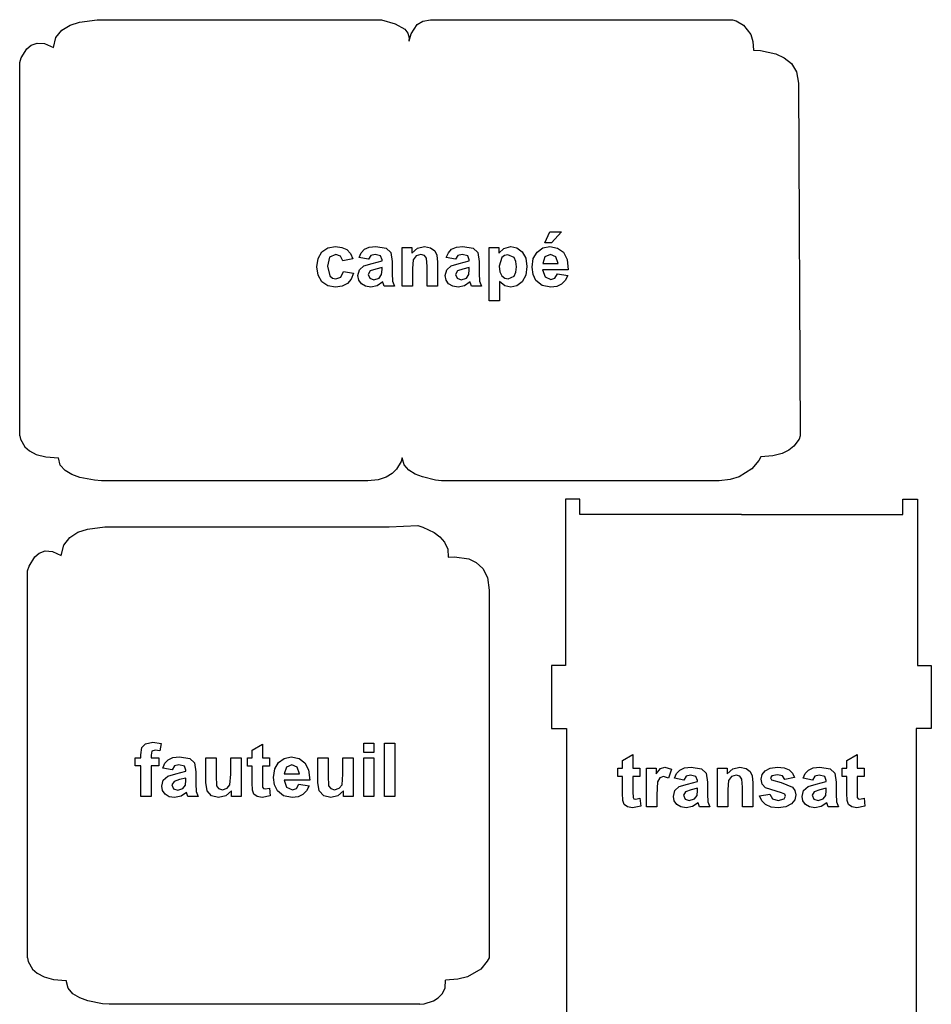
# Model space of a CAD drawing. Extents: x 8 to 641, y 1 to 342.
# Drawn here: x 339 to 425, y 243 to 336 of the extents above; entities that cross this region are included whole.
import ezdxf

# ---------------------------------------------------------------- set-up
doc = ezdxf.new("R2010")
doc.units = 0

msp = doc.modelspace()

# ---------------------------------------------------------------- linework, layer by layer
at = {"layer": 'Layer 1'}
for p, q in [((343.532786, 335.600055), (344.422209, 335.895151)), ((344.422209, 335.895151), (346.078672, 336.113613)), ((346.078672, 336.113613), (346.82896, 336.11275)), ((346.82896, 336.11275), (372.928, 336.112)), ((372.928, 336.112), (374.234465, 335.735054)), ((374.234465, 335.735054), (375.13266, 335.206759)), ((375.727892, 334.778094), (376.321314, 335.665249)), ((376.321314, 335.665249), (376.847928, 335.986153)), ((376.847928, 335.986153), (377.56778, 336.112)), ((377.56778, 336.112), (406.103, 336.112)), ((406.103, 336.112), (406.427419, 336.005985)), ((406.427419, 336.005985), (407.132445, 335.59006)), ((342.188807, 334.430897), (342.751169, 335.125786)), ((342.751169, 335.125786), (343.532786, 335.600055)), ((375.13266, 335.206759), (375.428656, 334.840999)), ((375.428656, 334.840999), (375.54093, 334.40115)), ((375.547702, 334.130179), (375.727892, 334.778094)), ((407.132445, 335.59006), (407.815728, 334.717405)), ((407.815728, 334.717405), (408.023482, 334.063923)), ((339.868656, 333.711809), (340.4223, 333.907605)), ((340.4223, 333.907605), (341.114563, 333.857278)), ((341.114563, 333.857278), (341.95715, 333.47394)), ((341.95715, 333.47394), (342.188807, 334.430897)), ((375.54093, 334.40115), (375.537627, 334.108326)), ((375.537627, 334.108326), (375.547702, 334.130179)), ((408.023482, 334.063923), (408.07492, 333.2412)), ((338.922373, 332.516543), (339.441924, 333.356775)), ((339.441924, 333.356775), (339.868656, 333.711809)), ((408.07492, 333.2412), (408.736983, 333.208576)), ((408.736983, 333.208576), (410.19352, 332.893215)), ((410.19352, 332.893215), (410.971443, 332.527558)), ((338.77, 332.082), (338.922373, 332.516543)), ((338.77, 296.819), (338.77, 332.082)), ((410.971443, 332.527558), (411.650058, 331.968878)), ((411.650058, 331.968878), (412.130053, 331.176395)), ((412.130053, 331.176395), (412.31212, 330.10933)), ((412.31212, 330.10933), (412.482717, 296.81873)), ((388.37831, 315.05711), (388.85373, 316.0872)), ((388.85373, 316.0872), (389.939, 316.087)), ((389.939, 316.087), (388.99159, 315.05691)), ((367.31511, 314.18501), (367.878385, 314.564832)), ((367.878385, 314.564832), (368.61047, 314.69144)), ((368.61047, 314.69144), (369.209917, 314.619092)), ((369.209917, 314.619092), (369.67156, 314.40205)), ((369.67156, 314.40205), (370.01176, 314.040317)), ((371.02004, 314.113115), (371.32838, 314.43695)), ((371.32838, 314.43695), (371.777963, 314.628155)), ((371.777963, 314.628155), (372.40325, 314.69189)), ((372.40325, 314.69189), (373.36788, 314.53686)), ((373.36788, 314.53686), (373.81229, 314.14757)), ((374.891, 310.95), (374.891, 314.609)), ((374.891, 314.609), (375.79, 314.609)), ((375.79, 314.609), (375.79, 314.072)), ((375.79, 314.072), (376.33088, 314.53709)), ((376.33088, 314.53709), (376.99578, 314.69212)), ((376.99578, 314.69212), (377.58145, 314.57499)), ((377.58145, 314.57499), (377.98108, 314.28215)), ((377.98108, 314.28215), (378.17056, 313.87563)), ((379.254037, 314.113115), (379.56237, 314.43695)), ((379.56237, 314.43695), (380.011957, 314.628155)), ((380.011957, 314.628155), (380.63724, 314.69189)), ((380.63724, 314.69189), (381.60187, 314.53686)), ((381.60187, 314.53686), (382.04629, 314.14757)), ((383.104, 314.609), (384.007, 314.609)), ((383.104, 309.558), (383.104, 314.609)), ((384.007, 314.609), (384.007, 314.072)), ((384.007, 314.072), (384.48242, 314.51987)), ((384.48242, 314.51987), (385.14733, 314.69212)), ((385.14733, 314.69212), (385.73644, 314.567235)), ((385.73644, 314.567235), (386.22909, 314.19258)), ((387.63419, 314.17517), (388.172483, 314.56274)), ((388.172483, 314.56274), (388.83652, 314.69193)), ((388.99159, 315.05691), (388.37831, 315.05711)), ((388.83652, 314.69193), (389.566883, 314.55671)), ((389.566883, 314.55671), (390.12499, 314.15105)), ((366.83624, 312.77597), (366.955957, 313.58126)), ((366.955957, 313.58126), (367.31511, 314.18501)), ((368.04547, 313.67858), (367.83187, 312.84487)), ((368.62425, 313.93008), (368.04547, 313.67858)), ((369.06522, 313.78538), (368.62425, 313.93008)), ((369.28571, 313.35474), (369.06522, 313.78538)), ((370.24, 313.527), (369.28571, 313.35474)), ((370.01176, 314.040317), (370.24, 313.527)), ((370.24, 313.527), (370.24, 313.527)), ((370.8185, 313.65147), (371.02004, 314.113115)), ((371.697, 313.493), (370.8185, 313.65147)), ((371.69764, 313.49257), (371.697, 313.493)), ((371.93191, 313.84741), (371.69764, 313.49257)), ((372.33499, 313.95077), (371.93191, 313.84741)), ((372.0523, 313.09974), (372.99281, 313.33745)), ((372.8552, 313.83019), (372.33499, 313.95077)), ((372.993, 313.434), (372.8552, 313.83019)), ((372.99281, 313.33745), (372.993, 313.434)), ((373.81229, 314.14757), (373.94321, 313.28285)), ((375.93165, 313.44848), (375.85935, 312.60788)), ((376.20726, 313.81366), (375.93165, 313.44848)), ((376.65857, 313.95147), (376.20726, 313.81366)), ((376.99274, 313.85497), (376.65857, 313.95147)), ((377.196, 313.58281), (376.99274, 313.85497)), ((377.258, 312.818), (377.196, 313.58281)), ((378.17056, 313.87563), (378.22566, 313.22451)), ((379.0525, 313.65147), (379.254037, 314.113115)), ((379.931, 313.493), (379.0525, 313.65147)), ((380.16491, 313.84741), (379.93065, 313.49257)), ((379.93065, 313.49257), (379.931, 313.493)), ((380.56799, 313.95077), (380.16491, 313.84741)), ((380.28629, 313.09974), (381.2268, 313.33745)), ((381.0882, 313.83019), (380.56799, 313.95077)), ((381.226, 313.434), (381.0882, 313.83019)), ((381.2268, 313.33745), (381.226, 313.434)), ((382.04629, 314.14757), (382.1772, 313.28285)), ((384.29601, 313.65126), (384.06174, 312.84166)), ((384.560417, 313.857967), (384.29601, 313.65126)), ((384.88512, 313.92687), (384.560417, 313.857967)), ((385.457, 313.64782), (384.88512, 313.92687)), ((385.630122, 313.294692), (385.457, 313.64782)), ((385.68783, 312.79343), (385.630122, 313.294692)), ((386.22909, 314.19258), (386.562397, 313.594855)), ((386.562397, 313.594855), (386.6735, 312.80076)), ((387.15876, 312.75234), (387.277618, 313.562802)), ((387.277618, 313.562802), (387.63419, 314.17517)), ((388.37142, 313.72041), (388.16816, 313.09341)), ((388.89507, 313.95124), (388.37142, 313.72041)), ((389.39806, 313.73075), (388.89507, 313.95124)), ((389.6151, 313.09341), (389.39806, 313.73075)), ((390.12499, 314.15105), (390.473808, 313.469785)), ((390.473808, 313.469785), (390.5763, 312.50085)), ((366.955095, 311.977565), (366.83624, 312.77597)), ((367.83187, 312.84487), (368.04892, 311.92503)), ((370.71905, 311.94907), (370.86719, 312.50029)), ((370.86719, 312.50029), (371.2806, 312.87236)), ((371.2806, 312.87236), (372.0523, 313.09974)), ((371.87615, 312.39057), (371.68667, 312.0495)), ((372.40325, 312.55938), (371.87615, 312.39057)), ((372.99236, 312.70752), (372.40325, 312.55938)), ((372.95446, 312.04261), (372.99236, 312.51459)), ((372.99236, 312.51459), (372.99236, 312.70752)), ((373.94321, 313.28285), (373.93291, 312.15285)), ((375.85935, 312.60788), (375.859, 310.95)), ((377.258, 310.95), (377.258, 312.818)), ((378.22566, 313.22451), (378.226, 310.95)), ((378.95304, 311.94907), (379.10118, 312.50029)), ((379.10118, 312.50029), (379.51459, 312.87236)), ((379.51459, 312.87236), (380.28629, 313.09974)), ((380.11014, 312.39057), (379.92066, 312.0495)), ((380.63724, 312.55938), (380.11014, 312.39057)), ((381.22635, 312.70752), (380.63724, 312.55938)), ((381.18846, 312.04261), (381.22636, 312.51459)), ((381.22636, 312.51459), (381.22635, 312.70752)), ((382.1772, 313.28285), (382.1669, 312.15285)), ((384.06174, 312.84166), (384.12289, 312.305088)), ((384.06174, 312.84166), (384.06174, 312.84166)), ((385.631847, 312.262887), (385.68783, 312.79343)), ((386.6735, 312.80076), (386.561535, 311.985998)), ((387.249195, 312.056435), (387.15876, 312.75234)), ((390.5763, 312.50085), (388.151, 312.501)), ((388.151, 312.501), (388.38527, 311.82921)), ((388.16816, 313.09341), (389.6151, 313.09341)), ((367.31166, 311.37381), (366.955095, 311.977565)), ((368.04892, 311.92503), (368.306438, 311.72349)), ((368.306438, 311.72349), (368.63803, 311.65631)), ((368.63803, 311.65631), (369.08934, 311.81134)), ((369.08934, 311.81134), (369.33738, 312.35222)), ((369.33738, 312.35222), (370.28823, 312.1903)), ((370.07205, 311.61583), (369.71979, 311.20156)), ((370.28823, 312.1903), (370.07205, 311.61583)), ((370.80001, 311.52102), (370.71905, 311.94907)), ((371.04289, 311.17393), (370.80001, 311.52102)), ((371.68667, 312.0495), (371.83825, 311.6981)), ((371.83825, 311.6981), (372.2241, 311.54996)), ((372.2241, 311.54996), (372.72364, 311.72222)), ((372.72364, 311.72222), (372.95446, 312.04261)), ((373.93291, 312.15285), (373.97771, 311.43972)), ((373.97771, 311.43972), (374.15341, 310.95052)), ((379.034, 311.52102), (378.95304, 311.94907)), ((379.27688, 311.17393), (379.034, 311.52102)), ((379.92066, 312.0495), (380.07225, 311.6981)), ((380.07225, 311.6981), (380.4581, 311.54996)), ((380.4581, 311.54996), (380.95764, 311.72222)), ((380.95764, 311.72222), (381.18846, 312.04261)), ((382.1669, 312.15285), (382.2117, 311.43972)), ((382.2117, 311.43972), (382.3874, 310.95052)), ((384.12289, 312.305088), (384.30634, 311.92871)), ((384.30634, 311.92871), (384.57764, 311.709088)), ((384.57764, 311.709088), (384.90234, 311.63588)), ((384.90234, 311.63588), (385.4639, 311.9046)), ((385.4639, 311.9046), (385.631847, 312.262887)), ((386.561535, 311.985998), (386.22564, 311.37449)), ((387.5205, 311.49144), (387.249195, 312.056435)), ((388.102723, 311.023763), (387.5205, 311.49144)), ((388.38527, 311.82921), (388.94337, 311.59149)), ((388.94337, 311.59149), (389.32578, 311.71552)), ((389.32578, 311.71552), (389.56005, 312.11515)), ((389.56005, 312.11515), (389.56, 312.115)), ((389.56, 312.115), (390.52462, 311.95308)), ((390.284328, 311.485405), (389.93551, 311.14348)), ((390.52462, 311.95308), (390.284328, 311.485405)), ((367.87149, 310.993987), (367.31166, 311.37381)), ((368.59324, 310.86738), (367.87149, 310.993987)), ((369.228003, 310.950925), (368.59324, 310.86738)), ((369.71979, 311.20156), (369.228003, 310.950925)), ((371.4296, 310.943965), (371.04289, 311.17393)), ((371.93517, 310.86731), (371.4296, 310.943965)), ((372.53806, 310.98789), (371.93517, 310.86731)), ((373.0686, 311.34963), (372.53806, 310.98789)), ((373.103, 311.23594), (373.0686, 311.34963)), ((373.196, 310.95), (373.103, 311.23594)), ((374.15341, 310.95052), (373.196, 310.95)), ((375.859, 310.95), (374.891, 310.95)), ((378.226, 310.95), (377.258, 310.95)), ((379.66359, 310.943965), (379.27688, 311.17393)), ((380.16916, 310.86731), (379.66359, 310.943965)), ((380.77205, 310.98789), (380.16916, 310.86731)), ((381.3026, 311.34963), (380.77205, 310.98789)), ((381.337, 311.23594), (381.3026, 311.34963)), ((381.43, 310.95), (381.337, 311.23594)), ((382.3874, 310.95052), (381.43, 310.95)), ((384.07246, 311.40205), (384.072, 309.558)), ((384.58922, 310.98864), (384.07246, 311.40205)), ((385.14044, 310.86806), (384.58922, 310.98864)), ((385.73041, 310.994668), (385.14044, 310.86806)), ((386.22564, 311.37449), (385.73041, 310.994668)), ((388.93299, 310.86787), (388.102723, 311.023763)), ((389.485065, 310.936773), (388.93299, 310.86787)), ((389.93551, 311.14348), (389.485065, 310.936773)), ((384.072, 309.558), (383.104, 309.558)), ((338.771, 296.819), (338.835823, 296.496116)), ((412.482717, 296.81873), (412.375782, 296.510618)), ((338.835823, 296.496116), (339.24812, 295.78577)), ((339.24812, 295.78577), (339.68668, 295.406381)), ((411.888237, 295.83277), (411.423575, 295.470738)), ((412.375782, 296.510618), (411.888237, 295.83277)), ((339.68668, 295.406381), (340.334638, 295.075424)), ((340.334638, 295.075424), (341.232837, 294.841333)), ((341.232837, 294.841333), (342.42212, 294.75254)), ((342.597227, 294.06613), (342.42278, 294.75245)), ((374.90142, 294.75245), (374.801735, 294.414189)), ((375.09421, 294.099433), (374.90142, 294.75245)), ((408.772, 294.847), (408.579888, 294.493966)), ((409.896154, 294.931541), (408.770867, 294.84681)), ((410.769969, 295.154923), (409.896154, 294.931541)), ((411.423575, 295.470738), (410.769969, 295.154923)), ((343.057132, 293.542404), (342.597227, 294.06613)), ((374.801735, 294.414189), (374.364935, 293.670015)), ((375.530321, 293.591339), (375.09421, 294.099433)), ((408.579888, 294.493966), (407.931049, 293.71729)), ((343.707342, 293.159362), (343.057132, 293.542404)), ((344.452705, 292.895095), (343.707342, 293.159362)), ((345.848278, 292.635246), (344.452705, 292.895095)), ((373.384405, 292.925841), (372.625674, 292.680602)), ((373.95555, 293.272558), (373.384405, 292.925841)), ((374.364935, 293.670015), (373.95555, 293.272558)), ((376.126836, 293.210336), (375.530321, 293.591339)), ((376.800834, 292.938593), (376.126836, 293.210336)), ((378.049602, 292.651558), (376.800834, 292.938593)), ((406.716728, 292.940614), (405.863526, 292.684664)), ((407.931049, 293.71729), (406.716728, 292.940614)), ((346.48263, 292.58758), (345.848278, 292.635246)), ((371.65353, 292.58758), (346.48263, 292.58758)), ((372.625674, 292.680602), (371.65353, 292.58758)), ((378.61327, 292.58758), (378.049602, 292.651558)), ((404.82817, 292.58758), (378.61327, 292.58758)), ((405.863526, 292.684664), (404.82817, 292.58758)), ((391.684506, 290.82814), (390.31, 290.828)), ((390.31, 290.828), (390.31, 275.125)), ((391.674, 289.381), (391.684506, 290.82814)), ((422.188, 289.381), (422.177494, 290.82814)), ((422.177494, 290.82814), (423.551, 290.828)), ((423.551, 290.828), (423.551, 275.125)), ((406.93, 289.381), (391.674, 289.381)), ((406.931, 289.381), (422.188, 289.381)), ((345.165676, 288.018237), (346.821983, 288.244554)), ((346.821983, 288.244554), (347.5722, 288.24366)), ((347.5722, 288.24366), (373.669, 288.244)), ((373.671, 288.244), (376.371, 288.351)), ((376.371, 288.351), (376.855649, 288.200606)), ((376.855649, 288.200606), (377.903118, 287.700894)), ((343.494794, 287.221212), (344.276337, 287.712532)), ((344.276337, 287.712532), (345.165676, 288.018237)), ((377.903118, 287.700894), (378.447371, 287.297295)), ((378.447371, 287.297295), (378.903684, 286.779068)), ((342.70085, 285.50998), (342.932485, 286.501341)), ((342.932485, 286.501341), (343.494794, 287.221212)), ((378.903684, 286.779068), (379.195842, 286.137112)), ((340.18586, 285.3886), (340.612552, 285.756396)), ((340.612552, 285.756396), (341.166144, 285.959232)), ((341.166144, 285.959232), (341.858342, 285.907096)), ((341.858342, 285.907096), (342.70085, 285.50998)), ((379.195842, 286.137112), (379.24763, 285.36233)), ((339.514, 284.068), (339.666359, 284.518163)), ((339.666359, 284.518163), (340.18586, 285.3886)), ((379.24763, 285.36233), (379.850408, 285.401415)), ((379.850408, 285.401415), (381.17652, 285.205991)), ((381.17652, 285.205991), (381.884784, 284.873772)), ((381.884784, 284.873772), (382.502632, 284.307045)), ((339.514, 247.538), (339.514, 284.068)), ((382.502632, 284.307045), (382.939646, 283.447183)), ((382.939646, 283.447183), (383.10541, 282.23556)), ((383.10541, 282.23556), (383.10541, 247.53816)), ((390.31, 275.125), (388.995, 275.125)), ((388.995, 275.125), (388.995, 269.199)), ((423.551, 275.125), (424.867, 275.125)), ((424.867, 275.125), (424.867, 269.199)), ((388.995, 269.199), (390.413, 269.199)), ((390.413, 269.199), (390.413, 231.982)), ((424.867, 269.199), (423.449, 269.199)), ((423.449, 269.199), (423.449, 231.982)), ((350.3025, 267.38202), (350.66424, 267.75064)), ((350.66424, 267.75064), (351.33259, 267.89534)), ((351.33259, 267.89534), (352.14218, 267.77131)), ((352.14218, 267.77131), (352.01127, 267.09608)), ((371.259, 266.913), (371.259, 267.809)), ((371.259, 267.809), (372.227, 267.809)), ((372.227, 267.809), (372.227, 266.913)), ((373.219, 262.758), (373.219, 267.809)), ((373.219, 267.809), (374.187, 267.809)), ((374.187, 267.809), (374.187, 262.758)), ((350.206, 266.693), (350.3025, 267.38202)), ((351.26368, 267.05128), (351.17408, 266.67576)), ((351.56685, 267.15118), (351.26368, 267.05128)), ((352.01127, 267.09608), (351.56685, 267.15118)), ((360.72, 267.144), (361.69152, 267.70899)), ((360.72, 266.417), (360.72, 267.144)), ((361.69152, 267.70899), (361.692, 266.417)), ((372.227, 266.913), (371.259, 266.913)), ((349.669, 266.417), (350.206, 266.417)), ((349.669, 265.656), (349.669, 266.417)), ((350.206, 266.417), (350.206, 266.693)), ((351.17408, 266.67576), (351.174, 266.417)), ((351.174, 266.417), (351.898, 266.417)), ((351.898, 266.417), (351.898, 265.656)), ((352.2865, 265.45947), (352.488038, 265.921117)), ((352.488038, 265.921117), (352.79637, 266.24496)), ((352.79637, 266.24496), (353.245958, 266.436157)), ((353.245958, 266.436157), (353.87124, 266.49989)), ((353.87124, 266.49989), (354.83587, 266.34486)), ((354.83587, 266.34486), (355.28029, 265.95557)), ((355.28029, 265.95557), (355.4112, 265.09085)), ((356.3452, 264.10182), (356.345, 266.417)), ((356.345, 266.417), (357.313, 266.417)), ((357.313, 266.417), (357.313, 264.736)), ((358.7048, 264.87381), (358.705, 266.417)), ((358.705, 266.417), (359.673, 266.417)), ((359.673, 266.417), (359.673, 262.758)), ((360.276, 265.645), (360.276, 266.417)), ((360.276, 266.417), (360.72, 266.417)), ((361.692, 266.417), (362.353, 266.417)), ((362.353, 266.417), (362.353, 265.645)), ((362.861625, 265.370802), (363.21819, 265.98317)), ((363.21819, 265.98317), (363.75649, 266.37074)), ((363.75649, 266.37074), (364.42053, 266.49993)), ((364.42053, 266.49993), (365.150892, 266.36471)), ((365.150892, 266.36471), (365.709, 265.95905)), ((365.709, 265.95905), (366.057817, 265.277785)), ((366.9282, 264.10182), (366.928, 266.417)), ((366.928, 266.417), (367.897, 266.417)), ((367.897, 266.417), (367.897, 264.736)), ((369.2888, 264.87381), (369.288, 266.417)), ((369.288, 266.417), (370.256, 266.417)), ((370.256, 266.417), (370.256, 262.758)), ((371.259, 262.75822), (371.259, 266.417)), ((371.259, 266.417), (372.227, 266.417)), ((372.227, 266.417), (372.227, 262.758)), ((395.708, 266.17), (396.67951, 266.73499)), ((395.708, 265.443), (395.708, 266.17)), ((396.67951, 266.73499), (396.679, 265.443)), ((416.885, 266.17), (417.85652, 266.73499)), ((416.885, 265.443), (416.885, 266.17)), ((417.85652, 266.73499), (417.856, 265.443)), ((350.206, 265.656), (349.669, 265.656)), ((350.206, 262.758), (350.206, 265.656)), ((351.898, 265.656), (351.174, 265.656)), ((351.174, 265.656), (351.174, 262.758)), ((353.165, 265.301), (352.2865, 265.45947)), ((353.16565, 265.30057), (353.165, 265.301)), ((353.39991, 265.65541), (353.16565, 265.30057)), ((353.80299, 265.75877), (353.39991, 265.65541)), ((353.52029, 264.90774), (354.4608, 265.14545)), ((354.3232, 265.63819), (353.80299, 265.75877)), ((354.461, 265.242), (354.3232, 265.63819)), ((354.4608, 265.14545), (354.461, 265.242)), ((355.4112, 265.09085), (355.4009, 263.96086)), ((360.72, 265.645), (360.276, 265.645)), ((360.72045, 264.0504), (360.72, 265.645)), ((362.353, 265.645), (361.692, 265.645)), ((361.692, 265.645), (361.692, 264.171)), ((362.74277, 264.56034), (362.861625, 265.370802)), ((363.95541, 265.52842), (363.75215, 264.90141)), ((364.47907, 265.75924), (363.95541, 265.52842)), ((364.98205, 265.53875), (364.47907, 265.75924)), ((365.1991, 264.90141), (364.98205, 265.53875)), ((366.057817, 265.277785), (366.16031, 264.30885)), ((395.263, 264.671), (395.263, 265.443)), ((395.263, 265.443), (395.708, 265.443)), ((396.679, 265.443), (397.341, 265.443)), ((397.341, 265.443), (397.341, 264.671)), ((397.971, 261.784), (397.971, 265.443)), ((397.971, 265.443), (398.87, 265.443)), ((398.87, 265.443), (398.87, 264.923)), ((398.87, 264.923), (399.28341, 265.40876)), ((399.28341, 265.40876), (399.70371, 265.52589)), ((399.70371, 265.52589), (400.34105, 265.3433)), ((400.34105, 265.3433), (400.04133, 264.49925)), ((400.80504, 264.947117), (401.11338, 265.27096)), ((401.11338, 265.27096), (401.562963, 265.462158)), ((401.562963, 265.462158), (402.18825, 265.52589)), ((402.18825, 265.52589), (403.15287, 265.37086)), ((403.15287, 265.37086), (403.59729, 264.98157)), ((403.59729, 264.98157), (403.7282, 264.11685)), ((404.675, 261.784), (404.675, 265.443)), ((404.675, 265.443), (405.575, 265.443)), ((405.575, 265.443), (405.575, 264.906)), ((405.575, 264.906), (406.11588, 265.371082)), ((406.11588, 265.371082), (406.78078, 265.52611)), ((406.78078, 265.52611), (407.36645, 265.40898)), ((407.36645, 265.40898), (407.76608, 265.11615)), ((407.76608, 265.11615), (407.95556, 264.70962)), ((408.879237, 264.839935), (409.16087, 265.20167)), ((409.16087, 265.20167), (409.639742, 265.44455)), ((409.639742, 265.44455), (410.32532, 265.52551)), ((410.32532, 265.52551), (410.979887, 265.46436)), ((410.979887, 265.46436), (411.44153, 265.28091)), ((411.44153, 265.28091), (411.749865, 264.977742)), ((411.749865, 264.977742), (411.94451, 264.55744)), ((412.96204, 264.947117), (413.27038, 265.27096)), ((413.27038, 265.27096), (413.719963, 265.462158)), ((413.719963, 265.462158), (414.34525, 265.52589)), ((414.34525, 265.52589), (415.30987, 265.37086)), ((415.30987, 265.37086), (415.75429, 264.98157)), ((415.75429, 264.98157), (415.8852, 264.11685)), ((416.44, 264.671), (416.44, 265.443)), ((416.44, 265.443), (416.885, 265.443)), ((417.856, 265.443), (418.518, 265.443)), ((418.518, 265.443), (418.518, 264.671)), ((352.18704, 263.75708), (352.33518, 264.30829)), ((352.33518, 264.30829), (352.74859, 264.68036)), ((352.74859, 264.68036), (353.52029, 264.90774)), ((353.34414, 264.19857), (353.15466, 263.8575)), ((353.87124, 264.36738), (353.34414, 264.19857)), ((354.46035, 264.51552), (353.87124, 264.36738)), ((354.42246, 263.85061), (354.46036, 264.32259)), ((354.46036, 264.32259), (354.46035, 264.51552)), ((356.47612, 263.29222), (356.3452, 264.10182)), ((357.313, 264.736), (357.3647, 263.7886)), ((358.6325, 263.88506), (358.7048, 264.87381)), ((360.75145, 263.36827), (360.72045, 264.0504)), ((361.692, 264.171), (361.7092, 263.64734)), ((362.833205, 263.864435), (362.74277, 264.56034)), ((366.16031, 264.30885), (363.735, 264.309)), ((363.735, 264.309), (363.96927, 263.63721)), ((363.75215, 264.90141), (365.1991, 264.90141)), ((367.05912, 263.29222), (366.9282, 264.10182)), ((367.897, 264.736), (367.9487, 263.7886)), ((369.2165, 263.88506), (369.2888, 264.87381)), ((395.708, 264.671), (395.263, 264.671)), ((395.70745, 263.0764), (395.708, 264.671)), ((397.341, 264.671), (396.679, 264.671)), ((396.679, 264.671), (396.679, 263.197)), ((399.01814, 264.14096), (398.93894, 262.91451)), ((399.24207, 264.54404), (399.01814, 264.14096)), ((399.58658, 264.65773), (399.24207, 264.54404)), ((400.04133, 264.49925), (399.58658, 264.65773)), ((400.6035, 264.48547), (400.80504, 264.947117)), ((401.482, 264.327), (400.6035, 264.48547)), ((401.71591, 264.68141), (401.48164, 264.32657)), ((401.48164, 264.32657), (401.482, 264.327)), ((402.11898, 264.78477), (401.71591, 264.68141)), ((401.8363, 263.93374), (402.77681, 264.17145)), ((402.63919, 264.66419), (402.11898, 264.78477)), ((402.777, 264.268), (402.63919, 264.66419)), ((402.77681, 264.17145), (402.777, 264.268)), ((403.7282, 264.11685), (403.7179, 262.98686)), ((405.71565, 264.28248), (405.64335, 263.44188)), ((405.99125, 264.64766), (405.71565, 264.28248)), ((406.44256, 264.78547), (405.99125, 264.64766)), ((406.77674, 264.68897), (406.44256, 264.78547)), ((406.98, 264.41681), (406.77674, 264.68897)), ((407.042, 263.652), (406.98, 264.41681)), ((407.95556, 264.70962), (408.01066, 264.0585)), ((408.01066, 264.0585), (408.01, 261.784)), ((408.78536, 264.40241), (408.879237, 264.839935)), ((408.89388, 263.933015), (408.78536, 264.40241)), ((409.79477, 264.7228), (409.68453, 264.52643)), ((409.68453, 264.52643), (409.78103, 264.35073)), ((409.78103, 264.35073), (410.68365, 264.07857)), ((410.34254, 264.8296), (409.79477, 264.7228)), ((410.80763, 264.71591), (410.34254, 264.8296)), ((410.68365, 264.07857), (411.76541, 263.64793)), ((411.03156, 264.38863), (410.80763, 264.71591)), ((411.94451, 264.55744), (411.03156, 264.38863)), ((412.7605, 264.48547), (412.96204, 264.947117)), ((413.639, 264.327), (412.7605, 264.48547)), ((413.63964, 264.32657), (413.639, 264.327)), ((413.87391, 264.68141), (413.63964, 264.32657)), ((414.27698, 264.78477), (413.87391, 264.68141)), ((413.9942, 263.93374), (414.93471, 264.17145)), ((414.79719, 264.66419), (414.27698, 264.78477)), ((414.935, 264.268), (414.79719, 264.66419)), ((414.93471, 264.17145), (414.935, 264.268)), ((415.8852, 264.11685), (415.8749, 262.98686)), ((416.885, 264.671), (416.44, 264.671)), ((416.88445, 263.0764), (416.885, 264.671)), ((418.518, 264.671), (417.856, 264.671)), ((417.856, 264.671), (417.856, 263.197)), ((352.268, 263.329022), (352.18704, 263.75708)), ((352.51088, 262.98193), (352.268, 263.329022)), ((353.15466, 263.8575), (353.30625, 263.5061)), ((353.30625, 263.5061), (353.6921, 263.35796)), ((353.6921, 263.35796), (354.19164, 263.53022)), ((354.5366, 263.15763), (354.00605, 262.79589)), ((354.19164, 263.53022), (354.42246, 263.85061)), ((354.571, 263.04394), (354.5366, 263.15763)), ((355.4009, 263.96086), (355.4457, 263.24772)), ((355.4457, 263.24772), (355.6214, 262.75852)), ((356.89986, 262.83746), (356.47612, 263.29222)), ((357.3647, 263.7886), (357.56107, 263.51299)), ((357.56107, 263.51299), (357.91936, 263.41309)), ((357.91936, 263.41309), (358.36378, 263.54744)), ((358.774, 263.306), (358.2469, 262.84435)), ((358.36378, 263.54744), (358.6325, 263.88506)), ((358.774, 262.758), (358.774, 263.306)), ((360.88581, 262.98931), (360.75145, 263.36827)), ((361.7092, 263.64734), (361.7953, 263.52676)), ((361.7953, 263.52676), (361.96066, 263.47856)), ((361.96066, 263.47856), (362.34996, 263.57156)), ((362.34996, 263.57156), (362.43266, 262.82053)), ((363.10451, 263.29944), (362.833205, 263.864435)), ((363.686728, 262.831763), (363.10451, 263.29944)), ((363.96927, 263.63721), (364.52737, 263.3995)), ((364.52737, 263.3995), (364.90978, 263.52352)), ((364.90978, 263.52352), (365.14404, 263.92315)), ((365.14404, 263.92315), (365.144, 263.923)), ((365.144, 263.923), (366.10863, 263.76108)), ((365.868337, 263.29341), (365.51952, 262.95148)), ((366.10863, 263.76108), (365.868337, 263.29341)), ((367.48286, 262.83746), (367.05912, 263.29222)), ((367.9487, 263.7886), (368.14507, 263.51299)), ((368.14507, 263.51299), (368.50336, 263.41309)), ((368.50336, 263.41309), (368.94778, 263.54744)), ((369.357, 263.306), (368.8299, 262.84435)), ((368.94778, 263.54744), (369.2165, 263.88506)), ((369.357, 262.758), (369.357, 263.306)), ((396.679, 263.197), (396.6962, 262.67334)), ((400.50304, 262.78307), (400.65118, 263.33429)), ((400.65118, 263.33429), (401.06459, 263.70636)), ((401.06459, 263.70636), (401.8363, 263.93374)), ((401.66115, 263.22457), (401.47167, 262.8835)), ((402.18825, 263.39338), (401.66115, 263.22457)), ((402.77736, 263.54152), (402.18825, 263.39338)), ((402.73946, 262.87661), (402.77736, 263.34859)), ((402.77736, 263.34859), (402.77736, 263.54152)), ((405.64335, 263.44188), (405.643, 261.784)), ((407.042, 261.784), (407.042, 263.652)), ((409.21944, 263.57903), (408.89388, 263.933015)), ((410.70428, 263.10705), (409.21944, 263.57903)), ((411.02812, 262.97959), (410.70428, 263.10705)), ((411.76541, 263.64793), (411.992787, 263.338735)), ((411.992787, 263.338735), (412.06858, 262.92791)), ((412.66094, 262.78307), (412.80908, 263.33429)), ((412.80908, 263.33429), (413.22249, 263.70636)), ((413.22249, 263.70636), (413.9942, 263.93374)), ((413.81815, 263.22457), (413.62867, 262.8835)), ((414.34525, 263.39338), (413.81815, 263.22457)), ((414.93436, 263.54152), (414.34525, 263.39338)), ((414.89646, 262.87661), (414.93436, 263.34859)), ((414.93436, 263.34859), (414.93436, 263.54152)), ((417.856, 263.197), (417.8732, 262.67334)), ((351.174, 262.758), (350.206, 262.758)), ((352.89759, 262.751965), (352.51088, 262.98193)), ((353.40316, 262.67531), (352.89759, 262.751965)), ((354.00605, 262.79589), (353.40316, 262.67531)), ((354.664, 262.758), (354.571, 263.04394)), ((355.6214, 262.75852), (354.664, 262.758)), ((357.56132, 262.67554), (356.89986, 262.83746)), ((358.2469, 262.84435), (357.56132, 262.67554)), ((359.673, 262.758), (358.774, 262.758)), ((361.19587, 262.76193), (360.88581, 262.98931)), ((361.66785, 262.67583), (361.19587, 262.76193)), ((362.43266, 262.82053), (361.66785, 262.67583)), ((364.517, 262.67587), (363.686728, 262.831763)), ((365.069075, 262.744773), (364.517, 262.67587)), ((365.51952, 262.95148), (365.069075, 262.744773)), ((368.14432, 262.67554), (367.48286, 262.83746)), ((368.8299, 262.84435), (368.14432, 262.67554)), ((370.256, 262.758), (369.357, 262.758)), ((372.227, 262.758), (371.259, 262.75822)), ((374.187, 262.758), (373.219, 262.758)), ((395.73845, 262.39427), (395.70745, 263.0764)), ((395.87281, 262.01531), (395.73845, 262.39427)), ((396.6962, 262.67334), (396.7823, 262.55276)), ((396.7823, 262.55276), (396.94766, 262.50456)), ((396.94766, 262.50456), (397.33696, 262.59756)), ((397.33696, 262.59756), (397.41966, 261.84653)), ((398.93894, 262.91451), (398.939, 261.784)), ((400.584, 262.35502), (400.50304, 262.78307)), ((400.82688, 262.00793), (400.584, 262.35502)), ((401.47167, 262.8835), (401.62325, 262.5321)), ((401.62325, 262.5321), (402.0091, 262.38396)), ((402.0091, 262.38396), (402.50864, 262.55622)), ((402.8526, 262.18363), (402.32205, 261.82189)), ((402.50864, 262.55622), (402.73946, 262.87661)), ((402.887, 262.06994), (402.8526, 262.18363)), ((403.7179, 262.98686), (403.7627, 262.27372)), ((403.7627, 262.27372), (403.9384, 261.78452)), ((408.651, 262.828), (409.62252, 262.97614)), ((408.65104, 262.828), (408.651, 262.828)), ((408.86033, 262.36205), (408.65104, 262.828)), ((409.21948, 262.00462), (408.86033, 262.36205)), ((409.62252, 262.97614), (409.87401, 262.5455)), ((409.87401, 262.5455), (410.40455, 262.40081)), ((410.40455, 262.40081), (410.96955, 262.53861)), ((410.96955, 262.53861), (411.09702, 262.797)), ((411.09702, 262.797), (411.02812, 262.97959)), ((411.963503, 262.460235), (411.64827, 262.06319)), ((412.06858, 262.92791), (411.963503, 262.460235)), ((412.7419, 262.35502), (412.66094, 262.78307)), ((412.98478, 262.00793), (412.7419, 262.35502)), ((413.62867, 262.8835), (413.78025, 262.5321)), ((413.78025, 262.5321), (414.1661, 262.38396)), ((414.1661, 262.38396), (414.66564, 262.55622)), ((415.0105, 262.18363), (414.47995, 261.82189)), ((414.66564, 262.55622), (414.89646, 262.87661)), ((415.045, 262.06994), (415.0105, 262.18363)), ((415.8749, 262.98686), (415.9197, 262.27372)), ((415.9197, 262.27372), (416.0954, 261.78452)), ((416.91545, 262.39427), (416.88445, 263.0764)), ((417.04981, 262.01531), (416.91545, 262.39427)), ((417.8732, 262.67334), (417.9593, 262.55276)), ((417.9593, 262.55276), (418.12467, 262.50456)), ((418.12467, 262.50456), (418.51396, 262.59756)), ((418.51396, 262.59756), (418.59666, 261.84653)), ((396.18287, 261.78793), (395.87281, 262.01531)), ((396.65485, 261.70183), (396.18287, 261.78793)), ((397.41966, 261.84653), (396.65485, 261.70183)), ((398.939, 261.784), (397.971, 261.784)), ((401.213595, 261.777965), (400.82688, 262.00793)), ((401.71916, 261.70131), (401.213595, 261.777965)), ((402.32205, 261.82189), (401.71916, 261.70131)), ((402.98, 261.784), (402.887, 262.06994)), ((403.9384, 261.78452), (402.98, 261.784)), ((405.643, 261.784), (404.675, 261.784)), ((408.01, 261.784), (407.042, 261.784)), ((409.734522, 261.777243), (409.21948, 262.00462)), ((410.40459, 261.70145), (409.734522, 261.777243)), ((411.1272, 261.791885), (410.40459, 261.70145)), ((411.64827, 262.06319), (411.1272, 261.791885)), ((413.371495, 261.777965), (412.98478, 262.00793)), ((413.87706, 261.70131), (413.371495, 261.777965)), ((414.47995, 261.82189), (413.87706, 261.70131)), ((415.138, 261.784), (415.045, 262.06994)), ((416.0954, 261.78452), (415.138, 261.784)), ((417.35987, 261.78793), (417.04981, 262.01531)), ((417.83184, 261.70183), (417.35987, 261.78793)), ((418.59666, 261.84653), (417.83184, 261.70183)), ((339.514, 247.537), (339.578816, 247.202508)), ((383.10541, 247.53816), (382.935273, 247.208283)), ((339.578816, 247.202508), (339.991075, 246.466625)), ((339.991075, 246.466625), (340.429593, 246.073597)), ((382.309385, 246.481386), (381.05453, 245.751574)), ((382.935273, 247.208283), (382.309385, 246.481386)), ((340.429593, 246.073597), (341.077488, 245.730742)), ((341.077488, 245.730742), (341.975601, 245.488235)), ((341.975601, 245.488235), (343.16477, 245.39625)), ((380.137109, 245.508732), (378.99749, 245.41295)), ((381.05453, 245.751574), (380.137109, 245.508732)), ((343.33896, 244.685706), (343.16453, 245.3967)), ((343.798822, 244.143151), (343.33896, 244.685706)), ((378.694037, 244.162825), (378.945935, 244.705048)), ((378.945935, 244.705048), (378.99748, 245.41225)), ((344.448972, 243.746338), (343.798822, 244.143151)), ((345.194265, 243.47257), (344.448972, 243.746338)), ((377.844663, 243.486171), (378.305655, 243.763795)), ((378.305655, 243.763795), (378.694037, 244.162825)), ((346.589708, 243.203379), (345.194265, 243.47257)), ((347.224, 243.154), (346.589708, 243.203379)), ((376.55, 243.154), (347.224, 243.154)), ((376.552, 243.154), (376.960327, 243.207994)), ((376.960327, 243.207994), (377.844663, 243.486171))]:
    msp.add_line(p, q, dxfattribs=at)

doc.saveas('drawing.dxf')
